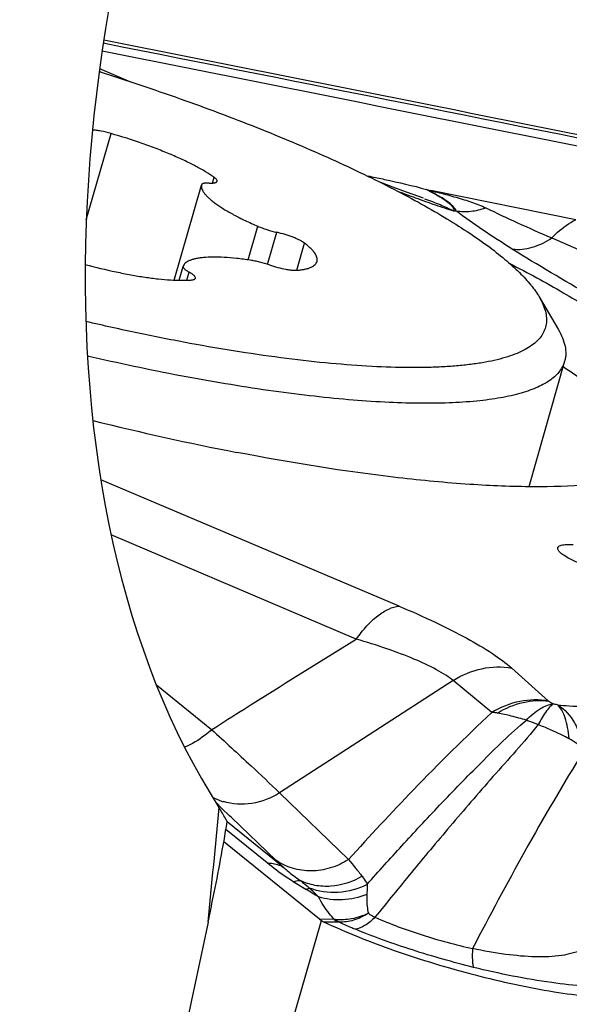
# Model space of a CAD drawing. Units: millimetres. Extents: x 0 to 594, y 0 to 420.
# Drawn here: x 149 to 151, y 117 to 121 of the extents above; entities that cross this region are included whole.
import ezdxf

# ---------------------------------------------------------------- set-up
doc = ezdxf.new("R2010")
doc.units = ezdxf.units.MM
doc.header["$LTSCALE"] = 32.67
for name, color, linetype in [('10105076_CL', 7, 'CONTINUOUS'), ('607088417-000_CL', 7, 'CONTINUOUS'), ('607088704-000_CL', 7, 'CONTINUOUS')]:
    doc.layers.add(name, color=color, linetype=linetype)

msp = doc.modelspace()

# ---------------------------------------------------------------- linework, layer by layer
at = {"layer": '10105076_CL', "color": 9, "linetype": 'CONTINUOUS'}
for p, q in [((148.91, 120.0678), (148.9989, 120.3778)), ((149.3633, 120.1997), (149.3694, 120.2209)), ((149.4921, 119.9234), (149.5269, 120.0445)), ((149.562, 119.9074), (149.5951, 120.0226)), ((149.6667, 119.886), (149.6947, 119.9837)), ((149.272, 119.8503), (149.2802, 119.8789))]:
    msp.add_line(p, q, dxfattribs=at)
at = {"layer": '10105076_CL', "color": 7, "linetype": 'CONTINUOUS'}
for p, q in [((149.2259, 119.8507), (149.3239, 120.1925)), ((149.3241, 120.1931), (149.324, 120.1925)), ((149.244, 119.8501), (149.2584, 119.9002)), ((149.2584, 119.9004), (149.2584, 119.9002)), ((150.5389, 119.79), (150.607, 119.674)), ((150.6303, 119.5589), (150.501, 119.1078))]:
    msp.add_line(p, q, dxfattribs=at)
for points, knots in [([(148.9565, 120.6006), (149.054, 120.5697), (149.2441, 120.5061), (149.4757, 120.4194), (149.6516, 120.3475), (149.7753, 120.2938), (149.8921, 120.2398), (150.0013, 120.1859), (150.1023, 120.1324), (150.1945, 120.0795), (150.2775, 120.0276), (150.3506, 119.9771), (150.4136, 119.9281), (150.4588, 119.8875), (150.4893, 119.8559), (150.5086, 119.8336), (150.5251, 119.8119), (150.5346, 119.7972), (150.5389, 119.79)], [0, 0, 0, 0, 0.17052, 0.334145, 0.412248, 0.487307, 0.558921, 0.626717, 0.69035, 0.74951, 0.80393, 0.853392, 0.897738, 0.936894, 0.954538, 0.970913, 0.98605, 1, 1, 1, 1]), ([(148.9989, 120.3778), (148.9871, 120.3812), (148.9699, 120.3855), (148.9475, 120.3893), (148.9371, 120.3905), (148.9322, 120.3908)], [0, 0, 0, 0, 0.537166, 0.782318, 1, 1, 1, 1]), ([(149.3694, 120.2209), (149.3594, 120.2279), (149.3375, 120.2419), (149.3012, 120.262), (149.2597, 120.2825), (149.2137, 120.3029), (149.1638, 120.323), (149.0922, 120.3492), (149.0366, 120.3669), (148.9989, 120.3778)], [0, 0, 0, 0, 0.090038, 0.193205, 0.308221, 0.433528, 0.567356, 0.707768, 1, 1, 1, 1]), ([(149.324, 120.1925), (149.3237, 120.1902), (149.3238, 120.1854), (149.3258, 120.1779), (149.3296, 120.1701), (149.3352, 120.1619), (149.3426, 120.1534), (149.3517, 120.1445), (149.3624, 120.1353), (149.3749, 120.1258), (149.3889, 120.1161), (149.4105, 120.1023), (149.4411, 120.085), (149.4821, 120.0644), (149.5114, 120.0512), (149.5269, 120.0445)], [0, 0, 0, 0, 0.026231, 0.055231, 0.088277, 0.126188, 0.169444, 0.218298, 0.27285, 0.333095, 0.39895, 0.470274, 0.628516, 0.805897, 1, 1, 1, 1]), ([(149.3522, 120.1997), (149.3485, 120.1999), (149.3432, 120.1999), (149.3366, 120.1994), (149.3327, 120.1987), (149.3294, 120.1978), (149.3268, 120.1965), (149.325, 120.195), (149.3243, 120.1938), (149.3241, 120.1931)], [0, 0, 0, 0, 0.369357, 0.52336, 0.656082, 0.767706, 0.859519, 0.934769, 1, 1, 1, 1]), ([(149.3522, 120.1997), (149.356, 120.1995), (149.3613, 120.1995), (149.3678, 120.2), (149.3718, 120.2007), (149.3751, 120.2016), (149.3776, 120.2029), (149.3795, 120.2044), (149.3802, 120.2056), (149.3804, 120.2063)], [0, 0, 0, 0, 0.36937, 0.523375, 0.656097, 0.767718, 0.859527, 0.934774, 1, 1, 1, 1]), ([(149.3804, 120.2063), (149.3805, 120.2067), (149.3806, 120.2078), (149.3803, 120.2094), (149.3795, 120.2111), (149.3778, 120.2137), (149.3744, 120.2172), (149.3712, 120.2196), (149.3694, 120.2209)], [0, 0, 0, 0, 0.076635, 0.160307, 0.256409, 0.368357, 0.646193, 1, 1, 1, 1]), ([(149.5269, 120.0445), (149.532, 120.0423), (149.5429, 120.038), (149.5655, 120.0302), (149.5831, 120.0254), (149.5951, 120.0226)], [0, 0, 0, 0, 0.235482, 0.486657, 1, 1, 1, 1]), ([(149.6947, 119.9837), (149.6923, 119.9855), (149.6867, 119.9892), (149.6771, 119.9944), (149.6659, 119.9997), (149.6485, 120.007), (149.6248, 120.0151), (149.6051, 120.0203), (149.5951, 120.0226)], [0, 0, 0, 0, 0.085033, 0.186955, 0.303601, 0.432231, 0.712523, 1, 1, 1, 1]), ([(149.7397, 119.9178), (149.7403, 119.92), (149.7409, 119.9247), (149.7398, 119.932), (149.7367, 119.9398), (149.7318, 119.9479), (149.7252, 119.9564), (149.7167, 119.9653), (149.7064, 119.9746), (149.6988, 119.9806), (149.6947, 119.9837)], [0, 0, 0, 0, 0.080336, 0.166903, 0.264661, 0.376951, 0.505794, 0.652307, 0.817006, 1, 1, 1, 1]), ([(148.9061, 119.9073), (148.9428, 119.8973), (148.9974, 119.884), (149.0693, 119.8697), (149.12, 119.8612), (149.1675, 119.855), (149.2112, 119.8511), (149.2504, 119.8496), (149.275, 119.8503), (149.2863, 119.8511)], [0, 0, 0, 0, 0.295631, 0.436618, 0.570412, 0.695188, 0.809291, 0.911282, 1, 1, 1, 1]), ([(149.4994, 119.9223), (149.4831, 119.9247), (149.4518, 119.9287), (149.407, 119.9325), (149.3672, 119.9337), (149.3373, 119.9325), (149.3164, 119.9302), (149.303, 119.9278), (149.2913, 119.9248), (149.2812, 119.9212), (149.2728, 119.917), (149.2661, 119.9122), (149.2612, 119.9067), (149.2591, 119.9025), (149.2584, 119.9004)], [0, 0, 0, 0, 0.196897, 0.376013, 0.534945, 0.671795, 0.731554, 0.78543, 0.833457, 0.875793, 0.912785, 0.945051, 0.973615, 1, 1, 1, 1]), ([(149.5687, 119.9052), (149.5571, 119.9092), (149.5396, 119.9143), (149.5163, 119.9195), (149.505, 119.9215), (149.4994, 119.9223)], [0, 0, 0, 0, 0.515765, 0.766324, 1, 1, 1, 1]), ([(149.5687, 119.9052), (149.5785, 119.9019), (149.598, 119.8961), (149.6223, 119.8906), (149.6407, 119.8876), (149.6528, 119.8863), (149.6634, 119.8858), (149.67, 119.886), (149.6729, 119.8864)], [0, 0, 0, 0, 0.290982, 0.572424, 0.700715, 0.816432, 0.916886, 1, 1, 1, 1]), ([(149.6729, 119.8864), (149.6775, 119.8869), (149.6863, 119.8881), (149.6987, 119.8905), (149.7096, 119.8936), (149.7189, 119.8972), (149.7266, 119.9015), (149.7328, 119.9063), (149.7372, 119.9117), (149.7391, 119.9158), (149.7397, 119.9178)], [0, 0, 0, 0, 0.180975, 0.344093, 0.489556, 0.617976, 0.730543, 0.829314, 0.917561, 1, 1, 1, 1]), ([(149.2584, 119.9002), (149.2582, 119.8996), (149.2581, 119.898), (149.259, 119.8957), (149.2606, 119.8932), (149.263, 119.8906), (149.2663, 119.8878), (149.2703, 119.8849), (149.275, 119.8819), (149.2784, 119.8799), (149.2802, 119.8789)], [0, 0, 0, 0, 0.063935, 0.138293, 0.229723, 0.341408, 0.474526, 0.629143, 0.804655, 1, 1, 1, 1]), ([(149.3021, 119.8576), (149.3023, 119.8583), (149.3024, 119.8598), (149.3015, 119.8621), (149.2999, 119.8646), (149.2974, 119.8672), (149.2942, 119.87), (149.2902, 119.8729), (149.2855, 119.8759), (149.2821, 119.8779), (149.2802, 119.8789)], [0, 0, 0, 0, 0.063933, 0.138289, 0.229716, 0.341399, 0.474517, 0.629135, 0.804652, 1, 1, 1, 1]), ([(149.2863, 119.8511), (149.2884, 119.8512), (149.2921, 119.8517), (149.2964, 119.8528), (149.2991, 119.854), (149.3005, 119.8551), (149.3015, 119.8562), (149.302, 119.8571), (149.3021, 119.8576)], [0, 0, 0, 0, 0.350713, 0.627159, 0.739298, 0.836263, 0.92144, 1, 1, 1, 1]), ([(150.5389, 119.79), (150.5438, 119.7816), (150.5524, 119.765), (150.5613, 119.7398), (150.5654, 119.7157), (150.5646, 119.6927), (150.5588, 119.671), (150.5481, 119.6509), (150.5325, 119.6323), (150.5123, 119.6154), (150.4876, 119.6001), (150.4583, 119.5864), (150.4247, 119.5743), (150.3866, 119.5638), (150.3443, 119.555), (150.2977, 119.5478), (150.2471, 119.5423), (150.1924, 119.5384), (150.134, 119.5363), (150.0487, 119.5356), (149.9334, 119.5394), (149.7858, 119.5506), (149.6267, 119.5683), (149.4576, 119.5925), (149.2802, 119.623), (149.0961, 119.6593), (148.9716, 119.687), (148.9086, 119.7017)], [0, 0, 0, 0, 0.016057, 0.030515, 0.043687, 0.056, 0.067983, 0.080209, 0.093219, 0.107456, 0.123252, 0.140837, 0.160363, 0.181925, 0.205578, 0.231345, 0.259224, 0.289197, 0.321232, 0.355283, 0.429197, 0.510404, 0.598247, 0.691979, 0.790778, 0.893762, 1, 1, 1, 1]), ([(150.607, 119.674), (150.6129, 119.6639), (150.623, 119.6442), (150.6325, 119.6142), (150.635, 119.5899), (150.6334, 119.5718), (150.6315, 119.5631), (150.6303, 119.5589)], [0, 0, 0, 0, 0.289755, 0.547057, 0.779957, 0.890835, 1, 1, 1, 1]), ([(150.6303, 119.5589), (150.6285, 119.5526), (150.6235, 119.5401), (150.6125, 119.5227), (150.5979, 119.5065), (150.5797, 119.4915), (150.558, 119.4777), (150.5329, 119.4651), (150.5044, 119.4537), (150.4725, 119.4435), (150.4374, 119.4346), (150.3989, 119.4269), (150.3573, 119.4205), (150.2956, 119.4134), (150.2111, 119.4081), (150.101, 119.407), (149.9803, 119.411), (149.8496, 119.4202), (149.71, 119.4344), (149.5624, 119.4536), (149.4078, 119.4777), (149.1904, 119.5166), (149.0254, 119.5516), (148.9143, 119.5774)], [0, 0, 0, 0, 0.011044, 0.022467, 0.03461, 0.047752, 0.062109, 0.07784, 0.095058, 0.113838, 0.134231, 0.156263, 0.179949, 0.205286, 0.260859, 0.322806, 0.390841, 0.4646, 0.543653, 0.627518, 0.715668, 0.807536, 1, 1, 1, 1])]:
    msp.add_open_spline(points, degree=3, knots=knots, dxfattribs=at)
at = {"layer": '607088417-000_CL', "color": 7, "linetype": 'CONTINUOUS'}
for p, q in [((148.9579, 120.6112), (149.0689, 120.5642)), ((150.0121, 120.1854), (149.9696, 120.2013)), ((150.0616, 120.1671), (150.0121, 120.1854)), ((150.6703, 120.0679), (150.1491, 120.1725)), ((149.3978, 117.9509), (149.3753, 117.9727)), ((149.4255, 117.9243), (149.3978, 117.9509)), ((149.4319, 117.9181), (149.4255, 117.9243)), ((149.5918, 117.7644), (149.4319, 117.9181)), ((149.7487, 117.5522), (149.4043, 117.83))]:
    msp.add_line(p, q, dxfattribs=at)
at = {"layer": '607088417-000_CL', "color": 9, "linetype": 'CONTINUOUS'}
for p, q in [((148.9566, 120.6017), (148.9673, 120.5971)), ((149.9193, 120.2261), (149.9297, 120.2241)), ((150.1448, 120.171), (150.1329, 120.1771)), ((150.1449, 120.171), (150.1488, 120.1725)), ((150.0349, 118.6783), (148.9625, 119.1324)), ((149.881, 118.5596), (148.9995, 118.9351)), ((150.5727, 118.3364), (150.4398, 118.4551)), ((149.1623, 118.3949), (149.3608, 118.2342)), ((150.2292, 118.4105), (149.6051, 118.0069)), ((150.3688, 118.296), (150.2292, 118.4105)), ((149.8527, 117.7665), (149.6051, 118.0069)), ((149.6177, 117.7398), (149.4166, 117.9022)), ((149.5603, 117.7546), (149.412, 117.8743)), ((149.7, 117.6594), (149.6545, 117.687)), ((148.6704, 113.7626), (149.7556, 117.5478)), ((149.8019, 117.5512), (149.7487, 117.5522)), ((149.7627, 117.5433), (149.8156, 117.5423)), ((149.8183, 117.5422), (149.8156, 117.5423))]:
    msp.add_line(p, q, dxfattribs=at)
at = {"layer": '607088417-000_CL', "color": 7, "linetype": 'CONTINUOUS'}
msp.add_lwpolyline([(150.1226, 120.1449), (150.086, 120.1581), (150.0616, 120.1671)], dxfattribs=at)
at = {"layer": '607088417-000_CL', "color": 9, "linetype": 'CONTINUOUS'}
for centre, radius, start, end in [((-49.4085, -877.2813), 1017.5098, 78.6317442, 78.7572733), ((-49.2464, -876.149), 1016.3386, 78.6318648, 78.7537137), ((149.8662, 120.3535), 0.1441, 294.6516, 296.1246), ((154.2249, 131.5163), 12.0967, 249.71521, 250.02726), ((150.6519, 118.5102), 0.1928, 251.4909, 256.0773), ((149.4638, 118.1775), 0.2116, 241.7375, 251.2233), ((149.4646, 118.1798), 0.2141, 251.2125, 253.1339), ((154.0394, 122.4055), 6.4281, 226.21974, 226.53874), ((145.1725, 110.0734), 8.8344, 58.82913, 59.17054), ((149.7786, 117.2875), 0.2647, 83.9687, 84.9471)]:
    msp.add_arc(centre, radius, start, end, dxfattribs=at)
at = {"layer": '607088417-000_CL', "color": 7, "linetype": 'CONTINUOUS'}
for centre, radius, start, end in [((-49.6173, -878.6465), 1018.9008, 78.6390986, 78.7607551), ((151.4128, 129.3386), 10.296, 256.06713, 259.01971), ((149.7953, 117.61), 0.0742, 231.1084, 237.5982), ((149.7914, 117.604), 0.0671, 237.6288, 244.6746)]:
    msp.add_arc(centre, radius, start, end, dxfattribs=at)
at = {"layer": '607088417-000_CL', "color": 9, "linetype": 'CONTINUOUS'}
for points, knots in [([(149.9297, 120.224), (149.9474, 120.2205), (150.0156, 120.2063), (150.0836, 120.1905), (150.1335, 120.177)], [0, 0, 0, 0, 0.258607, 1, 1, 1, 1]), ([(150.1333, 120.1768), (150.1372, 120.1757), (150.1424, 120.1742), (150.1477, 120.1729), (150.1491, 120.1725)], [0, 0, 0, 0, 0.742057, 1, 1, 1, 1]), ([(150.2395, 120.1), (150.2391, 120.1003), (150.2385, 120.101), (150.2387, 120.1026), (150.2382, 120.1045), (150.2368, 120.1066), (150.2345, 120.1095), (150.2317, 120.1132), (150.228, 120.1176), (150.2235, 120.1219), (150.2164, 120.1278), (150.2063, 120.1352), (150.1928, 120.1441), (150.1724, 120.1565), (150.1561, 120.1652), (150.1448, 120.171)], [0, 0, 0, 0, 0.012409, 0.020948, 0.03865, 0.060246, 0.083613, 0.129319, 0.175982, 0.227133, 0.283202, 0.405665, 0.539871, 0.68484, 1, 1, 1, 1]), ([(150.1448, 120.171), (150.1573, 120.1642), (150.1801, 120.1517), (150.2058, 120.1352), (150.2209, 120.1217), (150.2288, 120.1127), (150.2328, 120.1038), (150.2309, 120.0998)], [0, 0, 0, 0, 0.368897, 0.674889, 0.793808, 0.887011, 1, 1, 1, 1]), ([(150.149, 120.1726), (150.1695, 120.1675), (150.2096, 120.1574), (150.2675, 120.1408), (150.313, 120.1254), (150.3385, 120.1146), (150.3465, 120.1107)], [0, 0, 0, 0, 0.304759, 0.6, 0.870933, 1, 1, 1, 1]), ([(150.093, 120.1471), (150.1173, 120.1383), (150.163, 120.122), (150.2091, 120.1064), (150.2309, 120.0998)], [0, 0, 0, 0, 0.530643, 1, 1, 1, 1]), ([(150.1265, 120.1434), (150.1453, 120.1367), (150.1807, 120.1235), (150.2153, 120.1083), (150.2309, 120.0998)], [0, 0, 0, 0, 0.529521, 1, 1, 1, 1]), ([(150.2395, 120.1001), (150.2571, 120.0973), (150.2937, 120.0964), (150.3293, 120.1046), (150.3466, 120.1108)], [0, 0, 0, 0, 0.490654, 1, 1, 1, 1]), ([(150.4419, 119.9624), (150.4059, 119.9849), (150.3373, 120.0292), (150.2704, 120.0761), (150.2395, 120.1001)], [0, 0, 0, 0, 0.520924, 1, 1, 1, 1]), ([(150.3465, 120.1107), (150.3844, 120.0922), (150.4633, 120.0555), (150.5427, 120.0202), (150.5837, 120.0023)], [0, 0, 0, 0, 0.485445, 1, 1, 1, 1]), ([(150.4419, 119.9623), (150.4657, 119.9596), (150.5168, 119.9649), (150.5624, 119.9876), (150.5838, 120.0024)], [0, 0, 0, 0, 0.478152, 1, 1, 1, 1]), ([(150.5837, 120.0023), (150.6864, 119.9574), (150.8973, 119.8683), (151.1093, 119.7817), (151.2177, 119.7379)], [0, 0, 0, 0, 0.489549, 1, 1, 1, 1]), ([(151.0269, 119.6261), (150.925, 119.6814), (150.7283, 119.7904), (150.5343, 119.9044), (150.4419, 119.9624)], [0, 0, 0, 0, 0.515195, 1, 1, 1, 1]), ([(150.6774, 118.8346), (150.6677, 118.8388), (150.6505, 118.8468), (150.6285, 118.8595), (150.6146, 118.87), (150.6079, 118.878), (150.6053, 118.8831), (150.6051, 118.888), (150.6075, 118.8922), (150.612, 118.8954), (150.6216, 118.8988), (150.6384, 118.9006), (150.6529, 118.9002), (150.6613, 118.8996)], [0, 0, 0, 0, 0.205747, 0.374013, 0.498531, 0.54409, 0.579664, 0.608515, 0.636762, 0.670858, 0.714549, 0.835395, 1, 1, 1, 1]), ([(149.881, 118.5596), (149.8925, 118.5762), (149.9163, 118.6063), (149.9553, 118.6434), (149.9945, 118.6685), (150.0221, 118.6771), (150.0349, 118.6783)], [0, 0, 0, 0, 0.304005, 0.574847, 0.806421, 1, 1, 1, 1]), ([(150.0349, 118.6783), (150.0786, 118.6598), (150.1607, 118.6233), (150.2732, 118.5669), (150.3657, 118.5126), (150.4183, 118.4743), (150.4398, 118.4551)], [0, 0, 0, 0, 0.306903, 0.580634, 0.81364, 1, 1, 1, 1]), ([(149.3609, 118.2342), (149.3997, 118.2589), (149.5724, 118.3684), (149.7458, 118.477), (149.881, 118.5596)], [0, 0, 0, 0, 0.225139, 1, 1, 1, 1]), ([(150.2292, 118.4105), (150.2209, 118.4177), (150.2015, 118.4315), (150.1549, 118.4585), (150.0842, 118.491), (149.9875, 118.5269), (149.9176, 118.5487), (149.881, 118.5596)], [0, 0, 0, 0, 0.086605, 0.187204, 0.42385, 0.698525, 1, 1, 1, 1]), ([(150.2292, 118.4105), (150.2607, 118.4306), (150.3295, 118.4597), (150.4047, 118.4616), (150.4398, 118.4551)], [0, 0, 0, 0, 0.510448, 1, 1, 1, 1]), ([(150.5726, 118.3365), (150.5386, 118.3427), (150.4663, 118.3414), (150.3995, 118.3146), (150.3688, 118.296)], [0, 0, 0, 0, 0.489769, 1, 1, 1, 1]), ([(150.3893, 118.2937), (150.4174, 118.3112), (150.4776, 118.3372), (150.5435, 118.3408), (150.5742, 118.3361)], [0, 0, 0, 0, 0.516165, 1, 1, 1, 1]), ([(150.4925, 118.268), (150.5077, 118.2837), (150.5371, 118.3094), (150.5739, 118.3253), (150.5907, 118.3273)], [0, 0, 0, 0, 0.562577, 1, 1, 1, 1]), ([(150.5907, 118.3273), (150.5863, 118.3246), (150.5771, 118.3164), (150.5572, 118.292), (150.5438, 118.2693), (150.5346, 118.2524)], [0, 0, 0, 0, 0.165511, 0.388479, 1, 1, 1, 1]), ([(150.5727, 118.3364), (150.5752, 118.3346), (150.5812, 118.3315), (150.5873, 118.3287), (150.5907, 118.3273)], [0, 0, 0, 0, 0.450531, 1, 1, 1, 1]), ([(150.6055, 118.323), (150.619, 118.3219), (150.6695, 118.318), (150.7202, 118.3156), (150.7573, 118.3149)], [0, 0, 0, 0, 0.26747, 1, 1, 1, 1]), ([(150.6055, 118.323), (150.6306, 118.308), (150.6623, 118.2709), (150.688, 118.2115), (150.6966, 118.1767), (150.6997, 118.1585)], [0, 0, 0, 0, 0.451475, 0.714448, 1, 1, 1, 1]), ([(150.6464, 118.2013), (150.6455, 118.2148), (150.6419, 118.2401), (150.6337, 118.2746), (150.6219, 118.3025), (150.6106, 118.3168), (150.6056, 118.323)], [0, 0, 0, 0, 0.31233, 0.584272, 0.815161, 1, 1, 1, 1]), ([(150.3688, 118.296), (150.2724, 118.2056), (150.0969, 118.0324), (149.9291, 117.8516), (149.8527, 117.7665)], [0, 0, 0, 0, 0.536032, 1, 1, 1, 1]), ([(150.3893, 118.2937), (150.3875, 118.2939), (150.3807, 118.295), (150.3739, 118.2957), (150.3688, 118.296)], [0, 0, 0, 0, 0.256094, 1, 1, 1, 1]), ([(150.4925, 118.268), (150.4744, 118.2733), (150.4403, 118.2829), (150.4057, 118.2909), (150.3893, 118.2937)], [0, 0, 0, 0, 0.530359, 1, 1, 1, 1]), ([(149.9201, 117.6776), (149.9613, 117.7242), (150.0248, 117.7946), (150.1118, 117.8893), (150.2063, 117.9891), (150.3051, 118.0909), (150.4083, 118.1937), (150.4634, 118.2441), (150.4925, 118.2681)], [0, 0, 0, 0, 0.226991, 0.345522, 0.46868, 0.728073, 0.862762, 1, 1, 1, 1]), ([(150.5347, 118.2523), (150.5096, 118.2196), (150.4553, 118.1573), (150.3731, 118.0661), (150.2942, 117.9757), (150.2195, 117.8877), (150.148, 117.8033), (150.0578, 117.6942), (149.9916, 117.6131), (149.9482, 117.559)], [0, 0, 0, 0, 0.136143, 0.272906, 0.405484, 0.532499, 0.65407, 0.770867, 1, 1, 1, 1]), ([(150.4925, 118.268), (150.496, 118.267), (150.5103, 118.2623), (150.5243, 118.2569), (150.5346, 118.2524)], [0, 0, 0, 0, 0.246201, 1, 1, 1, 1]), ([(150.6464, 118.2013), (150.6374, 118.2061), (150.6145, 118.218), (150.577, 118.2346), (150.5487, 118.2467), (150.5346, 118.2524)], [0, 0, 0, 0, 0.251084, 0.628431, 1, 1, 1, 1]), ([(149.3608, 118.2342), (149.3531, 118.2272), (149.3234, 118.2021), (149.2898, 118.1812), (149.2634, 118.1705)], [0, 0, 0, 0, 0.267298, 1, 1, 1, 1]), ([(149.3608, 118.2342), (149.4084, 118.1908), (149.4903, 118.1155), (149.5714, 118.0394), (149.6051, 118.0069)], [0, 0, 0, 0, 0.578574, 1, 1, 1, 1]), ([(150.6997, 118.1585), (150.6929, 118.1677), (150.676, 118.1836), (150.6565, 118.1958), (150.6464, 118.2013)], [0, 0, 0, 0, 0.499812, 1, 1, 1, 1]), ([(150.6997, 118.1585), (150.6254, 118.0393), (150.4882, 117.804), (150.3603, 117.5637), (150.2993, 117.4469)], [0, 0, 0, 0, 0.516025, 1, 1, 1, 1]), ([(149.6051, 118.0069), (149.575, 117.9875), (149.5079, 117.961), (149.4353, 117.965), (149.4025, 117.975)], [0, 0, 0, 0, 0.510534, 1, 1, 1, 1]), ([(149.6545, 117.687), (149.6458, 117.6924), (149.6133, 117.7133), (149.5824, 117.7366), (149.5603, 117.7546)], [0, 0, 0, 0, 0.263856, 1, 1, 1, 1]), ([(149.5603, 117.7546), (149.5657, 117.7546), (149.5855, 117.7535), (149.6053, 117.7474), (149.6177, 117.7397)], [0, 0, 0, 0, 0.268049, 1, 1, 1, 1]), ([(149.8527, 117.7665), (149.8325, 117.7537), (149.7891, 117.7336), (149.7193, 117.7225), (149.6509, 117.7319), (149.6099, 117.7517), (149.5918, 117.7644)], [0, 0, 0, 0, 0.260092, 0.51363, 0.759732, 1, 1, 1, 1]), ([(149.8528, 117.7666), (149.8611, 117.7571), (149.8774, 117.7371), (149.8937, 117.7171), (149.9018, 117.7067)], [0, 0, 0, 0, 0.488049, 1, 1, 1, 1]), ([(149.6177, 117.7398), (149.6225, 117.7357), (149.6425, 117.7189), (149.663, 117.7027), (149.6793, 117.6914)], [0, 0, 0, 0, 0.240233, 1, 1, 1, 1]), ([(149.6545, 117.687), (149.6567, 117.6879), (149.6647, 117.6907), (149.6733, 117.6921), (149.6793, 117.6914)], [0, 0, 0, 0, 0.286868, 1, 1, 1, 1]), ([(149.9017, 117.7066), (149.8678, 117.6865), (149.8096, 117.6673), (149.7322, 117.6715), (149.696, 117.6833), (149.6793, 117.6914)], [0, 0, 0, 0, 0.512155, 0.759342, 1, 1, 1, 1]), ([(149.6793, 117.6914), (149.6822, 117.6892), (149.6937, 117.6805), (149.7049, 117.6713), (149.7129, 117.6642)], [0, 0, 0, 0, 0.253226, 1, 1, 1, 1]), ([(149.9203, 117.6776), (149.8881, 117.661), (149.8179, 117.6407), (149.7451, 117.6513), (149.7129, 117.6642)], [0, 0, 0, 0, 0.510857, 1, 1, 1, 1]), ([(149.9017, 117.7066), (149.907, 117.6998), (149.9135, 117.6903), (149.919, 117.6801), (149.9203, 117.6776)], [0, 0, 0, 0, 0.747218, 1, 1, 1, 1]), ([(149.9203, 117.6776), (149.9203, 117.6747), (149.9201, 117.6626), (149.9196, 117.6505), (149.919, 117.6413)], [0, 0, 0, 0, 0.234934, 1, 1, 1, 1]), ([(149.7, 117.6594), (149.7011, 117.66), (149.7053, 117.6619), (149.7097, 117.6634), (149.7129, 117.6642)], [0, 0, 0, 0, 0.271769, 1, 1, 1, 1]), ([(149.7451, 117.6323), (149.7425, 117.6352), (149.7321, 117.6461), (149.7212, 117.6566), (149.7129, 117.6642)], [0, 0, 0, 0, 0.257013, 1, 1, 1, 1]), ([(149.919, 117.6413), (149.8911, 117.6303), (149.8326, 117.6172), (149.7727, 117.6239), (149.7451, 117.6323)], [0, 0, 0, 0, 0.509976, 1, 1, 1, 1]), ([(149.919, 117.6413), (149.9186, 117.6358), (149.9179, 117.6131), (149.9202, 117.5902), (149.9245, 117.5736)], [0, 0, 0, 0, 0.244904, 1, 1, 1, 1]), ([(149.8019, 117.5512), (149.7957, 117.5581), (149.7742, 117.5832), (149.7559, 117.6111), (149.7451, 117.6323)], [0, 0, 0, 0, 0.280619, 1, 1, 1, 1]), ([(149.9245, 117.5736), (149.9053, 117.5648), (149.8667, 117.5513), (149.8258, 117.5488), (149.8067, 117.5507)], [0, 0, 0, 0, 0.52548, 1, 1, 1, 1]), ([(149.9245, 117.5736), (149.9079, 117.5631), (149.8739, 117.5464), (149.836, 117.5413), (149.8183, 117.5422)], [0, 0, 0, 0, 0.5273, 1, 1, 1, 1]), ([(149.9245, 117.5736), (149.9263, 117.5723), (149.9337, 117.5668), (149.9417, 117.5622), (149.948, 117.5591)], [0, 0, 0, 0, 0.237354, 1, 1, 1, 1]), ([(149.8067, 117.5507), (149.8076, 117.5499), (149.8112, 117.5467), (149.8152, 117.5439), (149.8183, 117.5422)], [0, 0, 0, 0, 0.257219, 1, 1, 1, 1]), ([(149.8765, 117.5162), (149.8713, 117.5183), (149.8516, 117.5264), (149.8323, 117.5353), (149.8183, 117.5422)], [0, 0, 0, 0, 0.265713, 1, 1, 1, 1]), ([(149.948, 117.5591), (149.9368, 117.5479), (149.9153, 117.5296), (149.8887, 117.5179), (149.8765, 117.5162)], [0, 0, 0, 0, 0.56169, 1, 1, 1, 1]), ([(149.948, 117.5591), (150.0034, 117.535), (150.1191, 117.4925), (150.238, 117.4601), (150.2993, 117.4469)], [0, 0, 0, 0, 0.490465, 1, 1, 1, 1]), ([(150.3027, 117.3791), (150.2287, 117.3974), (150.085, 117.4384), (149.9442, 117.4887), (149.8765, 117.5162)], [0, 0, 0, 0, 0.510851, 1, 1, 1, 1]), ([(150.2993, 117.4469), (150.2983, 117.433), (150.2974, 117.4139), (150.2994, 117.3913), (150.3013, 117.3826), (150.3027, 117.3791)], [0, 0, 0, 0, 0.61214, 0.834949, 1, 1, 1, 1]), ([(150.6946, 117.4414), (150.6702, 117.4328), (150.6149, 117.4176), (150.521, 117.4149), (150.4139, 117.4248), (150.3385, 117.4383), (150.2993, 117.4469)], [0, 0, 0, 0, 0.193815, 0.426945, 0.699166, 1, 1, 1, 1]), ([(150.8084, 117.308), (150.7739, 117.3074), (150.6987, 117.3103), (150.529, 117.3289), (150.3954, 117.3562), (150.3027, 117.3791)], [0, 0, 0, 0, 0.202338, 0.440581, 1, 1, 1, 1])]:
    msp.add_open_spline(points, degree=3, knots=knots, dxfattribs=at)
for points in [[(150.2309, 120.0998), (150.2339, 120.0996), (150.2369, 120.0997), (150.2399, 120.1)], [(149.8019, 117.5512), (149.8061, 117.5477), (149.8107, 117.5447), (149.8156, 117.5423)]]:
    msp.add_open_spline(points, degree=3, dxfattribs=at)
at = {"layer": '607088417-000_CL', "color": 7, "linetype": 'CONTINUOUS'}
for points, knots in [([(150.5838, 120.0024), (150.5904, 120.0094), (150.6163, 120.0348), (150.6464, 120.0562), (150.6703, 120.0679)], [0, 0, 0, 0, 0.264795, 1, 1, 1, 1]), ([(150.4332, 119.9102), (150.4981, 119.8768), (150.6189, 119.8114), (150.7829, 119.7104), (150.917, 119.6135), (151.0194, 119.5222), (151.0816, 119.447), (151.1117, 119.3899), (151.124, 119.3518), (151.1274, 119.3154), (151.1212, 119.2813), (151.1056, 119.25), (151.09, 119.2322), (151.0812, 119.2239)], [0, 0, 0, 0, 0.209204, 0.393791, 0.551966, 0.68277, 0.78663, 0.829404, 0.867061, 0.900931, 0.932895, 0.965194, 1, 1, 1, 1]), ([(150.9608, 119.1586), (150.9619, 119.1862), (150.9485, 119.2314), (150.9149, 119.2867), (150.8772, 119.3336), (150.829, 119.3826), (150.7464, 119.4544), (150.6758, 119.5049), (150.6252, 119.5383)], [0, 0, 0, 0, 0.158806, 0.257555, 0.372009, 0.503248, 0.651698, 1, 1, 1, 1]), ([(151.0812, 119.2239), (151.0576, 119.2018), (151.0107, 119.1757), (150.94, 119.1509), (150.8455, 119.1279), (150.7035, 119.1105), (150.5072, 119.105), (150.2792, 119.1146), (149.9225, 119.1485), (149.644, 119.1939), (149.4517, 119.2311)], [0, 0, 0, 0, 0.058376, 0.094532, 0.135759, 0.233813, 0.352464, 0.490507, 0.646058, 1, 1, 1, 1]), ([(149.7627, 117.5433), (149.8456, 117.5042), (150.0254, 117.4331), (150.3028, 117.3492), (150.5383, 117.2978), (150.7128, 117.274), (150.792, 117.2684), (150.8287, 117.2677)], [0, 0, 0, 0, 0.24846, 0.522723, 0.785085, 0.90046, 1, 1, 1, 1])]:
    msp.add_open_spline(points, degree=3, knots=knots, dxfattribs=at)
at = {"layer": '607088704-000_CL', "color": 7, "linetype": 'CONTINUOUS'}
msp.add_line((149.3479, 117.5418), (148.9527, 115.6947), dxfattribs=at)
at = {"layer": '607088704-000_CL', "color": 9, "linetype": 'CONTINUOUS'}
msp.add_arc((104.4668, 122.0287), 45.1049, 354.29091, 354.81648, dxfattribs=at)
at = {"layer": '607088704-000_CL', "color": 7, "linetype": 'CONTINUOUS'}
msp.add_ellipse((151.628, 121.0326), major_axis=(1.3513, 3.8169), ratio=0.619093, start_param=1.383679, end_param=2.694032, dxfattribs=at)
for points, knots in [([(149.4168, 117.9023), (149.4148, 117.9063), (149.4058, 117.9238), (149.3955, 117.9407), (149.3872, 117.9536)], [0, 0, 0, 0, 0.222489, 1, 1, 1, 1]), ([(149.3479, 117.5418), (149.3543, 117.5716), (149.3793, 117.6914), (149.4018, 117.8117), (149.4168, 117.9023)], [0, 0, 0, 0, 0.249482, 1, 1, 1, 1])]:
    msp.add_open_spline(points, degree=3, knots=knots, dxfattribs=at)

doc.saveas('drawing.dxf')
